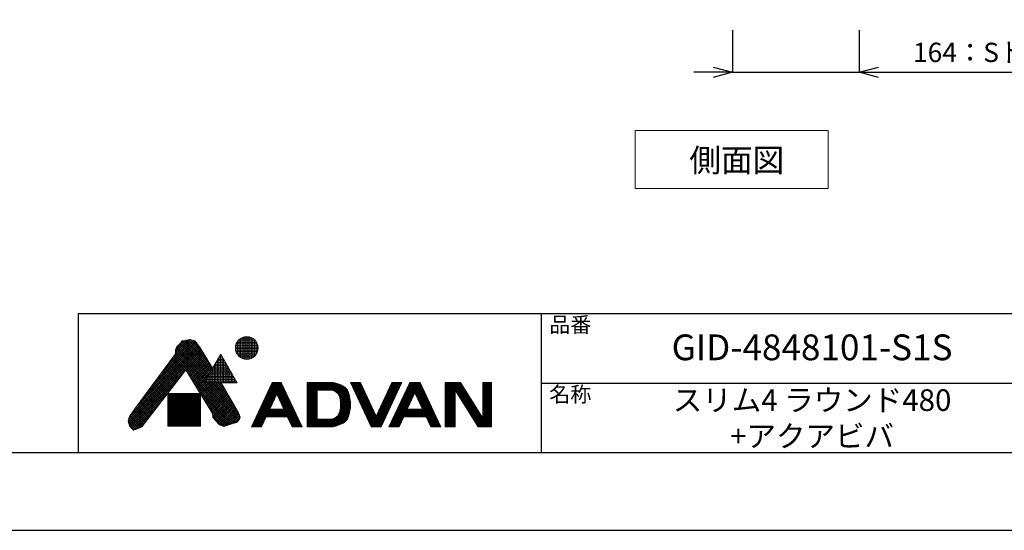
# Model space of a CAD drawing. Units: millimetres. Extents: x 117 to 4317, y 34 to 3004.
# Drawn here: x 2217 to 3491, y 34 to 694 of the extents above; entities that cross this region are included whole.
import ezdxf
from ezdxf.enums import TextEntityAlignment as Align

# ---------------------------------------------------------------- set-up
doc = ezdxf.new("R2010")
doc.units = ezdxf.units.MM
for name, color, linetype, lineweight in [('図面枠', 6, 'Continuous', 25), ('寸法', 3, 'Continuous', 5), ('文字', 4, 'Continuous', 15)]:
    doc.layers.add(name, color=color, linetype=linetype, lineweight=lineweight)
doc.styles.add('japanese', font='romans.shx', dxfattribs={"bigfont": 'bigfont.shx'})
doc.dimstyles.new('KIHON', dxfattribs={"dimscale": 10, "dimtxt": 2.5, "dimasz": 2.5, "dimexe": 0, "dimexo": 2, "dimgap": 1, "dimtad": 1, "dimdec": 0, "dimdsep": 46, "dimtxsty": 'japanese', "dimblk": 'OPEN30', "dimcen": 2.5, "dimadec": 0, "dimazin": 0, "dimtfac": 1, "dimtdec": 0, "dimtmove": 0, "dimatfit": 0, "dimfxl": 1, "dimarcsym": 0})

# ---------------------------------------------------------------- blocks, each defined once
blk = doc.blocks.new('_Open30')
at = {"color": 0, "linetype": 'ByBlock', "lineweight": -2}
for p, q in [((-1, 0.268), (0, 0)), ((0, 0), (-1, -0.268)), ((0, 0), (-1, 0))]:
    blk.add_line(p, q, dxfattribs=at)
blk = doc.blocks.new('*D3')
at = {"layer": 'Defpoints', "color": 0}
for p in [(3139.5, 700.6), (3303.5, 700.6), (3303.5, 626.3)]:
    blk.add_point(p, dxfattribs=at)
at = {"layer": '寸法', "color": 0, "lineweight": -2}
for p, q in [((3139.5, 680.6), (3139.5, 626.3)), ((3303.5, 680.6), (3303.5, 626.3)), ((3114.5, 626.3), (3089.5, 626.3)), ((3139.5, 626.3), (3303.5, 626.3)), ((3328.5, 626.3), (4032.6, 626.3))]:
    blk.add_line(p, q, dxfattribs=at)
at = {"layer": '寸法', "color": 0, "lineweight": -2, "xscale": 25, "yscale": 25, "zscale": 25}
blk.add_blockref('_Open30', (3139.5, 626.3), dxfattribs=at)
at = {"layer": '寸法', "color": 0, "lineweight": -2, "xscale": 25, "yscale": 25, "zscale": 25, "rotation": 180}
blk.add_blockref('_Open30', (3303.5, 626.3), dxfattribs=at)
at = {"layer": '寸法', "color": 0, "insert": (3693.1, 648.8), "char_height": 25, "attachment_point": 5, "style": 'japanese'}
blk.add_mtext('164：Sトラップ（RP-26.791.5）排水位置', dxfattribs=at)
blk = doc.blocks.new('*D26')
at = {"layer": 'Defpoints', "color": 0}
for p in [(3449.5, 1372.1), (3349.5, 800.6), (3761, 800.6)]:
    blk.add_point(p, dxfattribs=at)
at = {"layer": '寸法', "color": 0, "lineweight": -2}
for p, q in [((3469.5, 1372.1), (3761, 1372.1)), ((3761, 1347.1), (3761, 825.6)), ((3369.5, 800.6), (3761, 800.6))]:
    blk.add_line(p, q, dxfattribs=at)
at = {"layer": '寸法', "color": 0, "lineweight": -2, "xscale": 25, "yscale": 25, "zscale": 25}
for p, rotation in [((3761, 1372.1), 90), ((3761, 800.6), 270)]:
    blk.add_blockref('_Open30', p, dxfattribs=dict(at, rotation=rotation))
at = {"layer": '寸法', "color": 0, "insert": (3717.7, 1085.9), "char_height": 25, "width": 477.343, "attachment_point": 5, "rotation": 90, "style": 'japanese'}
blk.add_mtext('572:Tトラップラウンドボトム（RP-19.235.5）排水位置', dxfattribs=at)

msp = doc.modelspace()

# ---------------------------------------------------------------- linework, layer by layer
at = {"layer": 'Defpoints'}
msp.add_lwpolyline([(116.62, 33.99), (4316.62, 33.99), (4316.62, 3003.99), (116.62, 3003.99)], close=True, dxfattribs=at)
at = {"layer": '図面枠'}
for p, q in [((4216.62, 313.99), (2292.16, 313.99)), ((2292.16, 313.99), (2292.16, 133.99)), ((2892.16, 133.99), (2892.16, 313.99)), ((3566.62, 223.99), (2892.16, 223.99)), ((4216.62, 133.99), (216.62, 133.99))]:
    msp.add_line(p, q, dxfattribs=at)
at = {"layer": '文字'}
for p, q in [((3013.42, 550.96), (3263.42, 550.96)), ((3013.42, 550.96), (3013.42, 475.96)), ((3263.42, 475.96), (3263.42, 550.96)), ((3013.42, 475.96), (3263.42, 475.96)), ((2415.49, 258.44), (2437.6, 280.55)), ((2430.22, 279.52), (2436.25, 280.68)), ((2436.25, 280.68), (2438.58, 280.45)), ((2437.23, 280.59), (2454.01, 263.8)), ((2438.58, 280.45), (2443.45, 278.83)), ((2500.61, 258.98), (2500.61, 280.66)), ((2501, 281), (2520.26, 281)), ((2502.61, 257.43), (2502.61, 282.21)), ((2503.99, 283), (2517.26, 283)), ((2504.61, 256.34), (2504.61, 283.29)), ((2506.61, 255.62), (2506.61, 284.02)), ((2508.61, 255.2), (2508.61, 284.44)), ((2510.61, 255.06), (2510.61, 284.58)), ((2512.61, 255.19), (2512.61, 284.44)), ((2514.61, 255.61), (2514.61, 284.03)), ((2516.61, 256.33), (2516.61, 283.31)), ((2518.61, 257.4), (2518.61, 282.23)), ((2520.61, 258.95), (2520.61, 280.69)), ((2357.27, 174.76), (2451.12, 268.61)), ((2357.95, 178.27), (2450, 270.32)), ((2360.72, 183.87), (2448.78, 271.93)), ((2367.55, 193.53), (2447.56, 273.54)), ((2375.54, 204.35), (2446.34, 275.15)), ((2383.53, 215.16), (2445.12, 276.75)), ((2391.52, 225.98), (2443.86, 278.32)), ((2399.51, 236.8), (2442.02, 279.3)), ((2407.5, 247.62), (2439.89, 280.01)), ((2418.37, 264.15), (2434.59, 280.36)), ((2418.37, 266.97), (2431.09, 279.69)), ((2418.37, 267.44), (2419.76, 270.7)), ((2418.64, 268.06), (2457.78, 228.92)), ((2419.48, 270.04), (2458.82, 230.71)), ((2419.76, 270.7), (2423.48, 274.88)), ((2420.66, 271.7), (2459.85, 232.5)), ((2421.99, 273.2), (2460.89, 234.3)), ((2423.32, 274.69), (2461.92, 236.09)), ((2423.48, 274.88), (2424.64, 276.04)), ((2424.64, 276.04), (2426.73, 279.06)), ((2424.71, 276.13), (2462.96, 237.88)), ((2424.72, 276.15), (2427.76, 279.2)), ((2425.87, 277.8), (2463.99, 239.68)), ((2426.73, 279.06), (2430.22, 279.52)), ((2427.36, 279.14), (2465.03, 241.47)), ((2429.85, 279.47), (2466.06, 243.26)), ((2432.24, 279.91), (2462.56, 249.59)), ((2434.62, 280.37), (2458.29, 256.7)), ((2441, 279.64), (2449, 271.64)), ((2443.45, 278.83), (2445.31, 276.5)), ((2445.31, 276.5), (2450.42, 269.77)), ((2450.42, 269.77), (2466.21, 243.52)), ((2495.89, 269), (2525.37, 269)), ((2495.92, 271), (2525.34, 271)), ((2496.22, 273), (2525.04, 273)), ((2496.61, 265.2), (2496.61, 274.44)), ((2496.81, 275), (2524.45, 275)), ((2497.74, 277), (2523.52, 277)), ((2498.61, 261.25), (2498.61, 278.39)), ((2499.08, 279), (2522.18, 279)), ((2522.61, 261.2), (2522.61, 278.44)), ((2524.61, 265.09), (2524.61, 274.54)), ((2357.92, 172.58), (2452.18, 266.84)), ((2358.56, 170.39), (2453.24, 265.08)), ((2365.88, 191.27), (2418.37, 262.34)), ((2413.71, 256.02), (2430.07, 239.66)), ((2414.91, 257.65), (2431.3, 241.26)), ((2416.11, 259.27), (2499.76, 175.62)), ((2417.31, 260.9), (2500.95, 177.27)), ((2418.37, 262.34), (2418.37, 267.44)), ((2418.37, 265.5), (2456.75, 227.12)), ((2418.37, 262.67), (2455.71, 225.33)), ((2432.01, 241.01), (2454.31, 263.31)), ((2433.08, 239.26), (2455.37, 261.55)), ((2434.15, 237.5), (2456.43, 259.78)), ((2435.23, 235.75), (2457.49, 258.01)), ((2436.3, 233.99), (2458.56, 256.25)), ((2455.3, 224.62), (2476.8, 261.86)), ((2472.84, 255), (2480.76, 255)), ((2474, 257), (2479.61, 257)), ((2474.61, 224.62), (2474.61, 258.07)), ((2475.15, 259), (2478.45, 259)), ((2476.31, 261), (2477.3, 261)), ((2476.61, 224.62), (2476.61, 261.53)), ((2476.8, 261.86), (2498.3, 224.62)), ((2478.61, 224.62), (2478.61, 258.73)), ((2480.61, 224.62), (2480.61, 255.26)), ((2496.14, 267), (2525.12, 267)), ((2496.68, 265), (2524.58, 265)), ((2497.54, 263), (2523.72, 263)), ((2498.79, 261), (2522.47, 261)), ((2500.59, 259), (2520.67, 259)), ((2503.31, 257), (2517.95, 257)), ((2404.1, 243.01), (2420.24, 226.86)), ((2405.3, 244.63), (2421.47, 228.46)), ((2406.5, 246.26), (2422.7, 230.06)), ((2407.7, 247.89), (2423.93, 231.66)), ((2408.9, 249.51), (2425.15, 233.26)), ((2410.1, 251.14), (2426.38, 234.86)), ((2411.3, 252.77), (2427.61, 236.46)), ((2412.51, 254.39), (2428.84, 238.06)), ((2437.37, 232.24), (2459.62, 254.48)), ((2438.45, 230.48), (2460.68, 252.72)), ((2439.52, 228.73), (2461.75, 250.95)), ((2440.59, 226.97), (2462.81, 249.18)), ((2441.67, 225.22), (2463.87, 247.42)), ((2442.74, 223.46), (2464.93, 245.65)), ((2443.81, 221.7), (2466, 243.89)), ((2465.91, 243), (2487.69, 243)), ((2466.61, 224.62), (2466.61, 244.21)), ((2467.07, 245), (2486.54, 245)), ((2468.22, 247), (2485.38, 247)), ((2468.61, 224.62), (2468.61, 247.67)), ((2469.38, 249), (2484.23, 249)), ((2470.53, 251), (2483.07, 251)), ((2470.61, 224.62), (2470.61, 251.14)), ((2471.69, 253), (2481.92, 253)), ((2472.61, 224.62), (2472.61, 254.6)), ((2482.61, 224.62), (2482.61, 251.8)), ((2484.61, 224.62), (2484.61, 248.33)), ((2486.61, 224.62), (2486.61, 244.87)), ((2359.45, 168.45), (2428.13, 237.13)), ((2431.61, 241.66), (2374.71, 167.58)), ((2394.48, 229.99), (2410.41, 214.06)), ((2395.68, 231.62), (2411.64, 215.66)), ((2396.89, 233.24), (2412.87, 217.26)), ((2398.09, 234.87), (2414.1, 218.86)), ((2399.29, 236.5), (2415.33, 220.46)), ((2400.49, 238.13), (2416.55, 222.06)), ((2401.69, 239.75), (2417.78, 223.66)), ((2402.89, 241.38), (2419.01, 225.26)), ((2466.32, 184.89), (2431.61, 241.66)), ((2432.74, 239.82), (2498.58, 173.98)), ((2437.19, 232.54), (2496.6, 173.13)), ((2444.89, 219.95), (2463.15, 238.21)), ((2445.96, 218.19), (2459.28, 231.52)), ((2458.61, 224.62), (2458.61, 230.35)), ((2458.99, 231), (2494.62, 231)), ((2460.14, 233), (2493.46, 233)), ((2460.61, 224.62), (2460.61, 233.82)), ((2461.3, 235), (2492.31, 235)), ((2462.45, 237), (2491.15, 237)), ((2462.61, 224.62), (2462.61, 237.28)), ((2463.6, 239), (2490, 239)), ((2464.61, 224.62), (2464.61, 240.75)), ((2464.76, 241), (2488.85, 241)), ((2488.61, 224.62), (2488.61, 241.41)), ((2490.61, 224.62), (2490.61, 237.94)), ((2492.61, 224.62), (2492.61, 234.48)), ((2494.61, 224.62), (2494.61, 231.01)), ((2360.63, 166.8), (2418.77, 224.94)), ((2384.87, 216.98), (2400.58, 201.27)), ((2386.07, 218.6), (2401.81, 202.86)), ((2387.27, 220.23), (2403.04, 204.46)), ((2388.48, 221.86), (2404.27, 206.06)), ((2389.68, 223.48), (2405.5, 207.66)), ((2390.88, 225.11), (2406.72, 209.26)), ((2392.08, 226.74), (2407.95, 210.86)), ((2393.28, 228.36), (2409.18, 212.46)), ((2441.64, 225.26), (2494.42, 172.48)), ((2446.09, 217.99), (2492.25, 171.83)), ((2447.03, 216.44), (2455.42, 224.83)), ((2448.11, 214.68), (2458.04, 224.62)), ((2449.18, 212.93), (2460.87, 224.62)), ((2450.25, 211.17), (2463.7, 224.62)), ((2451.32, 209.42), (2466.53, 224.62)), ((2452.4, 207.66), (2469.36, 224.62)), ((2453.47, 205.91), (2472.19, 224.62)), ((2454.54, 204.15), (2475.01, 224.62)), ((2455.3, 224.62), (2498.3, 224.62)), ((2455.52, 225), (2498.08, 225)), ((2455.62, 202.4), (2477.56, 224.34)), ((2456.42, 224.62), (2501.72, 179.32)), ((2456.61, 224.62), (2456.61, 226.89)), ((2456.68, 227), (2496.93, 227)), ((2456.69, 200.64), (2478.6, 222.55)), ((2457.76, 198.89), (2479.64, 220.76)), ((2457.83, 229), (2495.77, 229)), ((2458.84, 197.13), (2480.68, 218.97)), ((2459.25, 224.62), (2501.05, 182.82)), ((2459.91, 195.38), (2481.71, 217.18)), ((2462.08, 224.62), (2498.51, 188.19)), ((2464.91, 224.62), (2494.61, 194.92)), ((2467.73, 224.62), (2490.72, 201.64)), ((2470.56, 224.62), (2486.82, 208.36)), ((2473.39, 224.62), (2482.93, 215.09)), ((2476.22, 224.62), (2479.03, 221.81)), ((2477.4, 224.62), (2499.88, 185.82)), ((2496.61, 224.62), (2496.61, 227.55)), ((2543.41, 225.31), (2516.57, 167.76)), ((2539.68, 217.31), (2559.04, 217.31)), ((2540.15, 218.31), (2558.57, 218.31)), ((2540.61, 219.31), (2558.11, 219.31)), ((2541.08, 220.31), (2557.64, 220.31)), ((2541.54, 221.31), (2557.17, 221.31)), ((2542.01, 222.31), (2556.71, 222.31)), ((2542.48, 223.31), (2556.24, 223.31)), ((2542.94, 224.31), (2555.78, 224.31)), ((2543.41, 225.31), (2555.31, 225.31)), ((2555.31, 225.31), (2582.15, 167.76)), ((2588.84, 225.31), (2588.84, 167.76)), ((2588.84, 225.31), (2621.84, 225.31)), ((2588.84, 224.31), (2625.58, 224.31)), ((2588.84, 223.31), (2628.84, 223.31)), ((2588.84, 222.31), (2631.47, 222.31)), ((2588.84, 221.31), (2633.67, 221.31)), ((2588.84, 220.31), (2635.48, 220.31)), ((2588.84, 219.31), (2637, 219.31)), ((2588.84, 218.31), (2638.26, 218.31)), ((2588.84, 217.31), (2639.25, 217.31)), ((2622.49, 225.14), (2621.84, 225.31)), ((2623.62, 224.85), (2622.49, 225.14)), ((2624.75, 224.54), (2623.62, 224.85)), ((2625.89, 224.23), (2624.75, 224.54)), ((2627.03, 223.89), (2625.89, 224.23)), ((2628.17, 223.53), (2627.03, 223.89)), ((2628.84, 223.31), (2628.17, 223.53)), ((2630.16, 222.84), (2628.84, 223.31)), ((2632.43, 221.92), (2630.16, 222.84)), ((2634.62, 220.84), (2632.43, 221.92)), ((2636.67, 219.58), (2634.62, 220.84)), ((2638.52, 218.11), (2636.67, 219.58)), ((2640.08, 216.41), (2638.52, 218.11)), ((2644.84, 225.31), (2671.67, 167.76)), ((2644.84, 225.31), (2657.84, 225.31)), ((2645.3, 224.31), (2658.3, 224.31)), ((2645.77, 223.31), (2658.77, 223.31)), ((2646.24, 222.31), (2659.24, 222.31)), ((2646.7, 221.31), (2659.7, 221.31)), ((2647.17, 220.31), (2660.17, 220.31)), ((2647.64, 219.31), (2660.64, 219.31)), ((2648.1, 218.31), (2661.1, 218.31)), ((2648.57, 217.31), (2661.57, 217.31)), ((2657.84, 225.31), (2678.17, 181.7)), ((2698.51, 225.31), (2678.17, 181.7)), ((2684.67, 167.76), (2711.51, 225.31)), ((2721.51, 225.31), (2694.67, 167.76)), ((2694.78, 217.31), (2707.78, 217.31)), ((2695.25, 218.31), (2708.25, 218.31)), ((2695.71, 219.31), (2708.71, 219.31)), ((2696.18, 220.31), (2709.18, 220.31)), ((2696.65, 221.31), (2709.65, 221.31)), ((2697.11, 222.31), (2710.11, 222.31)), ((2697.58, 223.31), (2710.58, 223.31)), ((2698.04, 224.31), (2711.04, 224.31)), ((2698.51, 225.31), (2711.51, 225.31)), ((2717.78, 217.31), (2738.6, 217.31)), ((2718.25, 218.31), (2738.13, 218.31)), ((2718.71, 219.31), (2737.66, 219.31)), ((2719.18, 220.31), (2737.2, 220.31)), ((2719.65, 221.31), (2736.73, 221.31)), ((2720.11, 222.31), (2736.26, 222.31)), ((2720.58, 223.31), (2735.8, 223.31)), ((2721.04, 224.31), (2735.33, 224.31)), ((2734.87, 225.31), (2721.51, 225.31)), ((2734.87, 225.31), (2761.7, 167.76)), ((2767.47, 225.31), (2767.47, 167.76)), ((2767.47, 225.31), (2787.19, 225.31)), ((2767.47, 224.31), (2787.81, 224.31)), ((2767.47, 223.31), (2788.44, 223.31)), ((2767.47, 222.31), (2789.06, 222.31)), ((2767.47, 221.31), (2789.69, 221.31)), ((2767.47, 220.31), (2790.31, 220.31)), ((2767.47, 219.31), (2790.94, 219.31)), ((2767.47, 218.31), (2791.56, 218.31)), ((2767.47, 217.31), (2792.19, 217.31)), ((2787.19, 225.31), (2816.26, 178.8)), ((2816.26, 178.8), (2816.26, 225.31)), ((2816.26, 225.31), (2827.26, 225.31)), ((2816.26, 224.31), (2827.26, 224.31)), ((2816.26, 223.31), (2827.26, 223.31)), ((2816.26, 222.31), (2827.26, 222.31)), ((2816.26, 221.31), (2827.26, 221.31)), ((2816.26, 220.31), (2827.26, 220.31)), ((2816.26, 219.31), (2827.26, 219.31)), ((2816.26, 218.31), (2827.26, 218.31)), ((2816.26, 217.31), (2827.26, 217.31)), ((2827.26, 167.76), (2827.26, 225.31)), ((2361.95, 165.3), (2409.4, 212.75)), ((2375.26, 203.96), (2390.75, 188.47)), ((2376.46, 205.59), (2391.98, 190.07)), ((2377.66, 207.21), (2393.21, 191.67)), ((2378.86, 208.84), (2394.44, 193.27)), ((2380.06, 210.47), (2395.67, 194.87)), ((2381.27, 212.1), (2396.9, 196.47)), ((2382.47, 213.72), (2398.12, 198.07)), ((2383.67, 215.35), (2399.35, 199.67)), ((2408.5, 210.89), (2408.5, 168.8)), ((2450.54, 210.89), (2408.5, 210.89)), ((2408.5, 210), (2450.54, 210)), ((2408.5, 209), (2450.54, 209)), ((2408.5, 208), (2450.54, 208)), ((2408.5, 207), (2450.54, 207)), ((2408.5, 206), (2450.54, 206)), ((2408.5, 205), (2450.54, 205)), ((2408.5, 204), (2450.54, 204)), ((2408.61, 168.8), (2408.61, 210.89)), ((2409.61, 168.8), (2409.61, 210.89)), ((2410.61, 168.8), (2410.61, 210.89)), ((2411.61, 168.8), (2411.61, 210.89)), ((2412.61, 168.8), (2412.61, 210.89)), ((2413.61, 168.8), (2413.61, 210.89)), ((2414.61, 168.8), (2414.61, 210.89)), ((2415.61, 168.8), (2415.61, 210.89)), ((2416.61, 168.8), (2416.61, 210.89)), ((2417.61, 168.8), (2417.61, 210.89)), ((2418.61, 168.8), (2418.61, 210.89)), ((2419.61, 168.8), (2419.61, 210.89)), ((2420.61, 168.8), (2420.61, 210.89)), ((2421.61, 168.8), (2421.61, 210.89)), ((2422.61, 168.8), (2422.61, 210.89)), ((2423.61, 168.8), (2423.61, 210.89)), ((2424.61, 168.8), (2424.61, 210.89)), ((2425.61, 168.8), (2425.61, 210.89)), ((2426.61, 168.8), (2426.61, 210.89)), ((2427.61, 168.8), (2427.61, 210.89)), ((2428.61, 168.8), (2428.61, 210.89)), ((2429.61, 168.8), (2429.61, 210.89)), ((2430.61, 168.8), (2430.61, 210.89)), ((2431.61, 168.8), (2431.61, 210.89)), ((2432.61, 168.8), (2432.61, 210.89)), ((2433.61, 168.8), (2433.61, 210.89)), ((2434.61, 168.8), (2434.61, 210.89)), ((2435.61, 168.8), (2435.61, 210.89)), ((2436.61, 168.8), (2436.61, 210.89)), ((2437.61, 168.8), (2437.61, 210.89)), ((2438.61, 168.8), (2438.61, 210.89)), ((2439.61, 168.8), (2439.61, 210.89)), ((2440.61, 168.8), (2440.61, 210.89)), ((2441.61, 168.8), (2441.61, 210.89)), ((2442.61, 168.8), (2442.61, 210.89)), ((2443.61, 168.8), (2443.61, 210.89)), ((2444.61, 168.8), (2444.61, 210.89)), ((2445.61, 168.8), (2445.61, 210.89)), ((2446.61, 168.8), (2446.61, 210.89)), ((2447.61, 168.8), (2447.61, 210.89)), ((2448.61, 168.8), (2448.61, 210.89)), ((2449.61, 168.8), (2449.61, 210.89)), ((2450.54, 168.8), (2450.54, 210.89)), ((2450.54, 210.71), (2490.07, 171.17)), ((2460.98, 193.62), (2482.75, 215.39)), ((2462.06, 191.86), (2483.79, 213.6)), ((2463.13, 190.11), (2484.83, 211.81)), ((2464.2, 188.35), (2485.86, 210.02)), ((2465.28, 186.6), (2486.9, 208.23)), ((2466.32, 184.82), (2487.94, 206.43)), ((2466.48, 182.15), (2488.98, 204.64)), ((2533.62, 204.31), (2546.62, 204.31)), ((2534.08, 205.31), (2547.08, 205.31)), ((2534.55, 206.31), (2547.55, 206.31)), ((2535.02, 207.31), (2548.02, 207.31)), ((2535.48, 208.31), (2548.48, 208.31)), ((2535.95, 209.31), (2548.95, 209.31)), ((2536.41, 210.31), (2562.3, 210.31)), ((2536.88, 211.31), (2561.84, 211.31)), ((2537.35, 212.31), (2561.37, 212.31)), ((2537.81, 213.31), (2560.9, 213.31)), ((2538.28, 214.31), (2560.44, 214.31)), ((2538.75, 215.31), (2559.97, 215.31)), ((2539.21, 216.31), (2559.51, 216.31)), ((2549.36, 210.19), (2540.3, 190.76)), ((2549.36, 210.19), (2558.42, 190.76)), ((2549.77, 209.31), (2562.77, 209.31)), ((2550.24, 208.31), (2563.24, 208.31)), ((2550.7, 207.31), (2563.7, 207.31)), ((2551.17, 206.31), (2564.17, 206.31)), ((2551.64, 205.31), (2564.64, 205.31)), ((2552.1, 204.31), (2565.1, 204.31)), ((2588.84, 216.31), (2640.15, 216.31)), ((2588.84, 215.31), (2640.84, 215.31)), ((2588.84, 214.31), (2601.84, 214.31)), ((2588.84, 213.31), (2601.84, 213.31)), ((2588.84, 212.31), (2601.84, 212.31)), ((2588.84, 211.31), (2601.84, 211.31)), ((2588.84, 210.31), (2601.84, 210.31)), ((2588.84, 209.31), (2601.84, 209.31)), ((2588.84, 208.31), (2601.84, 208.31)), ((2588.84, 207.31), (2601.84, 207.31)), ((2588.84, 206.31), (2601.84, 206.31)), ((2588.84, 205.31), (2601.84, 205.31)), ((2588.84, 204.31), (2601.84, 204.31)), ((2601.84, 215.31), (2601.84, 177.76)), ((2621.84, 215.31), (2622.59, 214.9)), ((2622.59, 214.9), (2623.86, 214.18)), ((2623.63, 214.31), (2641.38, 214.31)), ((2623.86, 214.18), (2625.1, 213.44)), ((2625.1, 213.44), (2626.27, 212.65)), ((2625.29, 213.31), (2641.83, 213.31)), ((2626.27, 212.65), (2627.36, 211.81)), ((2626.71, 212.31), (2642.21, 212.31)), ((2627.36, 211.81), (2628.33, 210.89)), ((2627.89, 211.31), (2642.54, 211.31)), ((2628.33, 210.89), (2628.84, 210.31)), ((2628.84, 210.31), (2629.56, 209.3)), ((2628.84, 210.31), (2642.84, 210.31)), ((2629.55, 209.31), (2643.11, 209.31)), ((2629.56, 209.3), (2630.51, 207.36)), ((2630.04, 208.31), (2643.36, 208.31)), ((2630.51, 207.36), (2631.16, 205.21)), ((2630.53, 207.31), (2643.59, 207.31)), ((2630.83, 206.31), (2643.81, 206.31)), ((2631.13, 205.31), (2644, 205.31)), ((2631.16, 205.21), (2631.55, 202.9)), ((2631.31, 204.31), (2644.18, 204.31)), ((2640.84, 215.31), (2640.08, 216.41)), ((2641.09, 214.88), (2640.84, 215.31)), ((2641.48, 214.11), (2641.09, 214.88)), ((2641.83, 213.31), (2641.48, 214.11)), ((2642.15, 212.49), (2641.83, 213.31)), ((2642.43, 211.65), (2642.15, 212.49)), ((2642.69, 210.81), (2642.43, 211.65)), ((2642.84, 210.31), (2642.69, 210.81)), ((2643.19, 209.03), (2642.84, 210.31)), ((2643.71, 206.81), (2643.19, 209.03)), ((2644.14, 204.58), (2643.71, 206.81)), ((2644.47, 202.34), (2644.14, 204.58)), ((2649.03, 216.31), (2662.03, 216.31)), ((2649.5, 215.31), (2662.5, 215.31)), ((2649.97, 214.31), (2662.97, 214.31)), ((2650.43, 213.31), (2663.43, 213.31)), ((2650.9, 212.31), (2663.9, 212.31)), ((2651.37, 211.31), (2664.37, 211.31)), ((2651.83, 210.31), (2664.83, 210.31)), ((2652.3, 209.31), (2665.3, 209.31)), ((2652.77, 208.31), (2665.77, 208.31)), ((2653.23, 207.31), (2666.23, 207.31)), ((2653.7, 206.31), (2666.7, 206.31)), ((2654.16, 205.31), (2667.16, 205.31)), ((2654.63, 204.31), (2667.63, 204.31)), ((2688.72, 204.31), (2701.72, 204.31)), ((2689.19, 205.31), (2702.19, 205.31)), ((2689.65, 206.31), (2702.65, 206.31)), ((2690.12, 207.31), (2703.12, 207.31)), ((2690.58, 208.31), (2703.58, 208.31)), ((2691.05, 209.31), (2704.05, 209.31)), ((2691.52, 210.31), (2704.52, 210.31)), ((2691.98, 211.31), (2704.98, 211.31)), ((2692.45, 212.31), (2705.45, 212.31)), ((2692.92, 213.31), (2705.92, 213.31)), ((2693.38, 214.31), (2706.38, 214.31)), ((2693.85, 215.31), (2706.85, 215.31)), ((2694.31, 216.31), (2707.31, 216.31)), ((2711.72, 204.31), (2724.72, 204.31)), ((2712.19, 205.31), (2725.19, 205.31)), ((2712.65, 206.31), (2725.65, 206.31)), ((2713.12, 207.31), (2726.12, 207.31)), ((2713.58, 208.31), (2726.58, 208.31)), ((2714.05, 209.31), (2727.05, 209.31)), ((2714.52, 210.31), (2727.52, 210.31)), ((2714.98, 211.31), (2727.98, 211.31)), ((2715.45, 212.31), (2740.93, 212.31)), ((2715.92, 213.31), (2740.46, 213.31)), ((2716.38, 214.31), (2740, 214.31)), ((2716.85, 215.31), (2739.53, 215.31)), ((2717.31, 216.31), (2739.06, 216.31)), ((2718.4, 190.76), (2728.19, 211.75)), ((2737.98, 190.76), (2728.19, 211.75)), ((2728.39, 211.31), (2741.39, 211.31)), ((2728.86, 210.31), (2741.86, 210.31)), ((2729.33, 209.31), (2742.33, 209.31)), ((2729.79, 208.31), (2742.79, 208.31)), ((2730.26, 207.31), (2743.26, 207.31)), ((2730.73, 206.31), (2743.73, 206.31)), ((2731.19, 205.31), (2744.19, 205.31)), ((2731.66, 204.31), (2744.66, 204.31)), ((2767.47, 216.31), (2792.81, 216.31)), ((2767.47, 215.31), (2793.44, 215.31)), ((2767.47, 214.31), (2780.47, 214.31)), ((2767.47, 213.31), (2780.47, 213.31)), ((2767.47, 212.31), (2780.47, 212.31)), ((2767.47, 211.31), (2780.47, 211.31)), ((2767.47, 210.31), (2780.47, 210.31)), ((2767.47, 209.31), (2780.47, 209.31)), ((2767.47, 208.31), (2780.47, 208.31)), ((2767.47, 207.31), (2780.47, 207.31)), ((2767.47, 206.31), (2780.47, 206.31)), ((2767.47, 205.31), (2780.47, 205.31)), ((2767.47, 204.31), (2780.47, 204.31)), ((2780.47, 215.31), (2810.18, 167.76)), ((2780.47, 215.31), (2780.47, 167.76)), ((2781.09, 214.31), (2794.06, 214.31)), ((2781.72, 213.31), (2794.69, 213.31)), ((2782.34, 212.31), (2795.31, 212.31)), ((2782.97, 211.31), (2795.94, 211.31)), ((2783.59, 210.31), (2796.56, 210.31)), ((2784.22, 209.31), (2797.19, 209.31)), ((2784.84, 208.31), (2797.81, 208.31)), ((2785.47, 207.31), (2798.44, 207.31)), ((2786.09, 206.31), (2799.06, 206.31)), ((2786.72, 205.31), (2799.69, 205.31)), ((2787.34, 204.31), (2800.31, 204.31)), ((2816.26, 216.31), (2827.26, 216.31)), ((2816.26, 215.31), (2827.26, 215.31)), ((2816.26, 214.31), (2827.26, 214.31)), ((2816.26, 213.31), (2827.26, 213.31)), ((2816.26, 212.31), (2827.26, 212.31)), ((2816.26, 211.31), (2827.26, 211.31)), ((2816.26, 210.31), (2827.26, 210.31)), ((2816.26, 209.31), (2827.26, 209.31)), ((2816.26, 208.31), (2827.26, 208.31)), ((2816.26, 207.31), (2827.26, 207.31)), ((2816.26, 206.31), (2827.26, 206.31)), ((2816.26, 205.31), (2827.26, 205.31)), ((2816.26, 204.31), (2827.26, 204.31)), ((2358.91, 181.28), (2365.88, 191.27)), ((2363.43, 163.94), (2400.04, 200.56)), ((2366.85, 192.57), (2382.15, 177.27)), ((2368.05, 194.2), (2383.38, 178.87)), ((2369.25, 195.83), (2384.61, 180.47)), ((2370.45, 197.45), (2385.84, 182.07)), ((2371.65, 199.08), (2387.07, 183.67)), ((2372.86, 200.71), (2388.29, 185.27)), ((2374.06, 202.33), (2389.52, 186.87)), ((2408.5, 203), (2450.54, 203)), ((2408.5, 202), (2450.54, 202)), ((2408.5, 201), (2450.54, 201)), ((2408.5, 200), (2450.54, 200)), ((2408.5, 199), (2450.54, 199)), ((2408.5, 198), (2450.54, 198)), ((2408.5, 197), (2450.54, 197)), ((2408.5, 196), (2450.54, 196)), ((2408.5, 195), (2450.54, 195)), ((2408.5, 194), (2450.54, 194)), ((2408.5, 193), (2450.54, 193)), ((2408.5, 192), (2450.54, 192)), ((2454.99, 203.43), (2487.89, 170.52)), ((2459.43, 196.15), (2485.8, 169.79)), ((2466.79, 179.63), (2490.01, 202.85)), ((2468.16, 178.17), (2491.05, 201.06)), ((2469.53, 176.71), (2492.09, 199.27)), ((2470.89, 175.25), (2493.13, 197.48)), ((2472.26, 173.78), (2494.16, 195.69)), ((2473.63, 172.32), (2495.2, 193.9)), ((2474.99, 170.86), (2496.24, 192.11)), ((2527.55, 191.31), (2540.55, 191.31)), ((2528.02, 192.31), (2541.02, 192.31)), ((2528.49, 193.31), (2541.49, 193.31)), ((2528.95, 194.31), (2541.95, 194.31)), ((2529.42, 195.31), (2542.42, 195.31)), ((2529.89, 196.31), (2542.89, 196.31)), ((2530.35, 197.31), (2543.35, 197.31)), ((2530.82, 198.31), (2543.82, 198.31)), ((2531.29, 199.31), (2544.29, 199.31)), ((2531.75, 200.31), (2544.75, 200.31)), ((2532.22, 201.31), (2545.22, 201.31)), ((2532.68, 202.31), (2545.68, 202.31)), ((2533.15, 203.31), (2546.15, 203.31)), ((2552.57, 203.31), (2565.57, 203.31)), ((2553.03, 202.31), (2566.03, 202.31)), ((2553.5, 201.31), (2566.5, 201.31)), ((2553.97, 200.31), (2566.97, 200.31)), ((2554.43, 199.31), (2567.43, 199.31)), ((2554.9, 198.31), (2567.9, 198.31)), ((2555.37, 197.31), (2568.37, 197.31)), ((2555.83, 196.31), (2568.83, 196.31)), ((2556.3, 195.31), (2569.3, 195.31)), ((2556.76, 194.31), (2569.76, 194.31)), ((2557.23, 193.31), (2570.23, 193.31)), ((2557.7, 192.31), (2570.7, 192.31)), ((2558.16, 191.31), (2571.16, 191.31)), ((2588.84, 203.31), (2601.84, 203.31)), ((2588.84, 202.31), (2601.84, 202.31)), ((2588.84, 201.31), (2601.84, 201.31)), ((2588.84, 200.31), (2601.84, 200.31)), ((2588.84, 199.31), (2601.84, 199.31)), ((2588.84, 198.31), (2601.84, 198.31)), ((2588.84, 197.31), (2601.84, 197.31)), ((2588.84, 196.31), (2601.84, 196.31)), ((2588.84, 195.31), (2601.84, 195.31)), ((2588.84, 194.31), (2601.84, 194.31)), ((2588.84, 193.31), (2601.84, 193.31)), ((2588.84, 192.31), (2601.84, 192.31)), ((2588.84, 191.31), (2601.84, 191.31)), ((2631.48, 203.31), (2644.33, 203.31)), ((2631.55, 202.9), (2631.76, 200.49)), ((2631.76, 192.59), (2631.55, 190.17)), ((2631.6, 202.31), (2644.48, 202.31)), ((2631.65, 191.31), (2644.53, 191.31)), ((2631.69, 201.31), (2644.58, 201.31)), ((2631.73, 192.31), (2644.63, 192.31)), ((2631.76, 200.49), (2631.83, 198)), ((2631.76, 200.31), (2644.68, 200.31)), ((2631.83, 195.08), (2631.76, 192.59)), ((2631.78, 193.31), (2644.72, 193.31)), ((2631.79, 199.31), (2644.74, 199.31)), ((2631.81, 194.31), (2644.77, 194.31)), ((2631.82, 198.31), (2644.79, 198.31)), ((2631.83, 198), (2631.84, 196.54)), ((2631.83, 197.31), (2644.83, 197.31)), ((2631.84, 196.54), (2631.83, 195.08)), ((2631.83, 195.31), (2644.82, 195.31)), ((2631.84, 196.31), (2644.83, 196.31)), ((2644.7, 200.09), (2644.47, 202.34)), ((2644.47, 190.74), (2644.7, 192.98)), ((2644.82, 197.84), (2644.7, 200.09)), ((2644.7, 192.98), (2644.82, 195.23)), ((2644.84, 196.54), (2644.82, 197.84)), ((2644.82, 195.23), (2644.84, 196.54)), ((2655.1, 203.31), (2668.1, 203.31)), ((2655.56, 202.31), (2668.56, 202.31)), ((2656.03, 201.31), (2669.03, 201.31)), ((2656.5, 200.31), (2669.5, 200.31)), ((2656.96, 199.31), (2669.96, 199.31)), ((2657.43, 198.31), (2670.43, 198.31)), ((2657.89, 197.31), (2670.89, 197.31)), ((2658.36, 196.31), (2671.36, 196.31)), ((2658.83, 195.31), (2671.83, 195.31)), ((2659.29, 194.31), (2672.29, 194.31)), ((2659.76, 193.31), (2672.76, 193.31)), ((2660.23, 192.31), (2673.23, 192.31)), ((2660.69, 191.31), (2673.69, 191.31)), ((2682.66, 191.31), (2695.66, 191.31)), ((2683.12, 192.31), (2696.12, 192.31)), ((2683.59, 193.31), (2696.59, 193.31)), ((2684.06, 194.31), (2697.06, 194.31)), ((2684.52, 195.31), (2697.52, 195.31)), ((2684.99, 196.31), (2697.99, 196.31)), ((2685.45, 197.31), (2698.45, 197.31)), ((2685.92, 198.31), (2698.92, 198.31)), ((2686.39, 199.31), (2699.39, 199.31)), ((2686.85, 200.31), (2699.85, 200.31)), ((2687.32, 201.31), (2700.32, 201.31)), ((2687.79, 202.31), (2700.79, 202.31)), ((2688.25, 203.31), (2701.25, 203.31)), ((2705.66, 191.31), (2718.66, 191.31)), ((2706.12, 192.31), (2719.12, 192.31)), ((2706.59, 193.31), (2719.59, 193.31)), ((2707.06, 194.31), (2720.06, 194.31)), ((2707.52, 195.31), (2720.52, 195.31)), ((2707.99, 196.31), (2720.99, 196.31)), ((2708.45, 197.31), (2721.45, 197.31)), ((2708.92, 198.31), (2721.92, 198.31)), ((2709.39, 199.31), (2722.39, 199.31)), ((2709.85, 200.31), (2722.85, 200.31)), ((2710.32, 201.31), (2723.32, 201.31)), ((2710.79, 202.31), (2723.79, 202.31)), ((2711.25, 203.31), (2724.25, 203.31)), ((2732.12, 203.31), (2745.12, 203.31)), ((2732.59, 202.31), (2745.59, 202.31)), ((2733.06, 201.31), (2746.06, 201.31)), ((2733.52, 200.31), (2746.52, 200.31)), ((2733.99, 199.31), (2746.99, 199.31)), ((2734.46, 198.31), (2747.46, 198.31)), ((2734.92, 197.31), (2747.92, 197.31)), ((2735.39, 196.31), (2748.39, 196.31)), ((2735.85, 195.31), (2748.85, 195.31)), ((2736.32, 194.31), (2749.32, 194.31)), ((2736.79, 193.31), (2749.79, 193.31)), ((2737.25, 192.31), (2750.25, 192.31)), ((2737.72, 191.31), (2750.72, 191.31)), ((2767.47, 203.31), (2780.47, 203.31)), ((2767.47, 202.31), (2780.47, 202.31)), ((2767.47, 201.31), (2780.47, 201.31)), ((2767.47, 200.31), (2780.47, 200.31)), ((2767.47, 199.31), (2780.47, 199.31)), ((2767.47, 198.31), (2780.47, 198.31)), ((2767.47, 197.31), (2780.47, 197.31)), ((2767.47, 196.31), (2780.47, 196.31)), ((2767.47, 195.31), (2780.47, 195.31)), ((2767.47, 194.31), (2780.47, 194.31)), ((2767.47, 193.31), (2780.47, 193.31)), ((2767.47, 192.31), (2780.47, 192.31)), ((2767.47, 191.31), (2780.47, 191.31)), ((2787.97, 203.31), (2800.94, 203.31)), ((2788.59, 202.31), (2801.56, 202.31)), ((2789.22, 201.31), (2802.19, 201.31)), ((2789.84, 200.31), (2802.81, 200.31)), ((2790.47, 199.31), (2803.44, 199.31)), ((2791.09, 198.31), (2804.06, 198.31)), ((2791.72, 197.31), (2804.69, 197.31)), ((2792.34, 196.31), (2805.31, 196.31)), ((2792.97, 195.31), (2805.94, 195.31)), ((2793.59, 194.31), (2806.56, 194.31)), ((2794.21, 193.31), (2807.19, 193.31)), ((2794.84, 192.31), (2807.81, 192.31)), ((2795.46, 191.31), (2808.44, 191.31)), ((2816.26, 203.31), (2827.26, 203.31)), ((2816.26, 202.31), (2827.26, 202.31)), ((2816.26, 201.31), (2827.26, 201.31)), ((2816.26, 200.31), (2827.26, 200.31)), ((2816.26, 199.31), (2827.26, 199.31)), ((2816.26, 198.31), (2827.26, 198.31)), ((2816.26, 197.31), (2827.26, 197.31)), ((2816.26, 196.31), (2827.26, 196.31)), ((2816.26, 195.31), (2827.26, 195.31)), ((2816.26, 194.31), (2827.26, 194.31)), ((2816.26, 193.31), (2827.26, 193.31)), ((2816.26, 192.31), (2827.26, 192.31)), ((2816.26, 191.31), (2827.26, 191.31)), ((2357.06, 175.47), (2358.91, 181.28)), ((2358.09, 178.7), (2370.83, 165.96)), ((2358.78, 180.85), (2372.83, 166.79)), ((2359.84, 182.61), (2374.78, 167.67)), ((2361, 184.27), (2376.01, 169.27)), ((2362.17, 185.94), (2377.24, 170.87)), ((2363.33, 187.61), (2378.47, 172.47)), ((2364.49, 189.27), (2379.69, 174.07)), ((2365.65, 190.94), (2380.92, 175.67)), ((2366.67, 164.36), (2390.67, 188.36)), ((2408.5, 191), (2450.54, 191)), ((2408.5, 190), (2450.54, 190)), ((2408.5, 189), (2450.54, 189)), ((2408.5, 188), (2450.54, 188)), ((2408.5, 187), (2450.54, 187)), ((2408.5, 186), (2450.54, 186)), ((2408.5, 185), (2450.54, 185)), ((2408.5, 184), (2450.54, 184)), ((2408.5, 183), (2450.54, 183)), ((2408.5, 182), (2450.54, 182)), ((2408.5, 181), (2450.54, 181)), ((2408.5, 180), (2450.54, 180)), ((2408.5, 179), (2450.54, 179)), ((2463.88, 188.87), (2483.71, 169.05)), ((2466.63, 179.81), (2466.32, 184.89)), ((2466.4, 183.53), (2481.63, 168.3)), ((2466.58, 180.52), (2477.55, 169.55)), ((2475.4, 170.42), (2466.63, 179.81)), ((2476.81, 169.85), (2497.28, 190.32)), ((2478.82, 169.03), (2498.31, 188.52)), ((2480.84, 168.22), (2499.35, 186.73)), ((2484.92, 169.48), (2500.27, 184.82)), ((2489.18, 170.91), (2501.06, 182.79)), ((2493.22, 172.12), (2501.85, 180.75)), ((2499.88, 185.82), (2502.04, 180.28)), ((2502.04, 180.28), (2501.11, 177.5)), ((2521.96, 179.31), (2534.96, 179.31)), ((2522.43, 180.31), (2535.43, 180.31)), ((2522.89, 181.31), (2575.83, 181.31)), ((2523.36, 182.31), (2575.36, 182.31)), ((2523.82, 183.31), (2574.89, 183.31)), ((2524.29, 184.31), (2574.43, 184.31)), ((2524.76, 185.31), (2573.96, 185.31)), ((2525.22, 186.31), (2573.49, 186.31)), ((2525.69, 187.31), (2573.03, 187.31)), ((2526.16, 188.31), (2572.56, 188.31)), ((2526.62, 189.31), (2572.1, 189.31)), ((2527.09, 190.31), (2571.63, 190.31)), ((2535.63, 180.76), (2529.57, 167.76)), ((2535.63, 180.76), (2563.08, 180.76)), ((2540.3, 190.76), (2558.42, 190.76)), ((2563.08, 180.76), (2569.15, 167.76)), ((2563.29, 180.31), (2576.29, 180.31)), ((2563.76, 179.31), (2576.76, 179.31)), ((2588.84, 190.31), (2601.84, 190.31)), ((2588.84, 189.31), (2601.84, 189.31)), ((2588.84, 188.31), (2601.84, 188.31)), ((2588.84, 187.31), (2601.84, 187.31)), ((2588.84, 186.31), (2601.84, 186.31)), ((2588.84, 185.31), (2601.84, 185.31)), ((2588.84, 184.31), (2601.84, 184.31)), ((2588.84, 183.31), (2601.84, 183.31)), ((2588.84, 182.31), (2601.84, 182.31)), ((2588.84, 181.31), (2601.84, 181.31)), ((2588.84, 180.31), (2601.84, 180.31)), ((2588.84, 179.31), (2601.84, 179.31)), ((2623.86, 178.89), (2622.59, 178.17)), ((2625.1, 179.63), (2623.86, 178.89)), ((2624.57, 179.31), (2641.64, 179.31)), ((2626.27, 180.42), (2625.1, 179.63)), ((2626.11, 180.31), (2642.05, 180.31)), ((2627.36, 181.26), (2626.27, 180.42)), ((2628.33, 182.19), (2627.36, 181.26)), ((2627.41, 181.31), (2642.4, 181.31)), ((2628.84, 182.76), (2628.33, 182.19)), ((2628.45, 182.31), (2642.71, 182.31)), ((2629.56, 183.78), (2628.84, 182.76)), ((2629.23, 183.31), (2642.99, 183.31)), ((2630.51, 185.72), (2629.56, 183.78)), ((2629.82, 184.31), (2643.25, 184.31)), ((2630.31, 185.31), (2643.49, 185.31)), ((2631.16, 187.86), (2630.51, 185.72)), ((2630.69, 186.31), (2643.72, 186.31)), ((2630.99, 187.31), (2643.91, 187.31)), ((2631.55, 190.17), (2631.16, 187.86)), ((2631.23, 188.31), (2644.11, 188.31)), ((2631.4, 189.31), (2644.26, 189.31)), ((2631.56, 190.31), (2644.41, 190.31)), ((2641.09, 178.19), (2641.48, 178.96)), ((2641.48, 178.96), (2641.83, 179.76)), ((2641.83, 179.76), (2642.15, 180.58)), ((2642.15, 180.58), (2642.43, 181.42)), ((2642.43, 181.42), (2642.69, 182.27)), ((2642.69, 182.27), (2642.84, 182.76)), ((2642.84, 182.76), (2643.19, 184.04)), ((2643.19, 184.04), (2643.71, 186.26)), ((2643.71, 186.26), (2644.14, 188.5)), ((2644.14, 188.5), (2644.47, 190.74)), ((2661.16, 190.31), (2674.16, 190.31)), ((2661.63, 189.31), (2674.63, 189.31)), ((2662.09, 188.31), (2675.09, 188.31)), ((2662.56, 187.31), (2675.56, 187.31)), ((2663.02, 186.31), (2676.02, 186.31)), ((2663.49, 185.31), (2676.49, 185.31)), ((2663.96, 184.31), (2676.96, 184.31)), ((2664.42, 183.31), (2677.42, 183.31)), ((2664.89, 182.31), (2677.89, 182.31)), ((2665.36, 181.31), (2690.99, 181.31)), ((2665.82, 180.31), (2690.53, 180.31)), ((2666.29, 179.31), (2690.06, 179.31)), ((2678.46, 182.31), (2691.46, 182.31)), ((2678.93, 183.31), (2691.93, 183.31)), ((2679.39, 184.31), (2692.39, 184.31)), ((2679.86, 185.31), (2692.86, 185.31)), ((2680.33, 186.31), (2693.33, 186.31)), ((2680.79, 187.31), (2693.79, 187.31)), ((2681.26, 188.31), (2694.26, 188.31)), ((2681.72, 189.31), (2694.72, 189.31)), ((2682.19, 190.31), (2695.19, 190.31)), ((2700.06, 179.31), (2713.06, 179.31)), ((2700.53, 180.31), (2713.53, 180.31)), ((2700.99, 181.31), (2755.38, 181.31)), ((2701.46, 182.31), (2754.92, 182.31)), ((2701.93, 183.31), (2754.45, 183.31)), ((2702.39, 184.31), (2753.98, 184.31)), ((2702.86, 185.31), (2753.52, 185.31)), ((2703.33, 186.31), (2753.05, 186.31)), ((2703.79, 187.31), (2752.59, 187.31)), ((2704.26, 188.31), (2752.12, 188.31)), ((2704.72, 189.31), (2751.65, 189.31)), ((2705.19, 190.31), (2751.19, 190.31)), ((2707.67, 167.76), (2713.74, 180.76)), ((2713.74, 180.76), (2742.64, 180.76)), ((2718.4, 190.76), (2737.98, 190.76)), ((2748.7, 167.76), (2742.64, 180.76)), ((2742.85, 180.31), (2755.85, 180.31)), ((2743.32, 179.31), (2756.32, 179.31)), ((2767.47, 190.31), (2780.47, 190.31)), ((2767.47, 189.31), (2780.47, 189.31)), ((2767.47, 188.31), (2780.47, 188.31)), ((2767.47, 187.31), (2780.47, 187.31)), ((2767.47, 186.31), (2780.47, 186.31)), ((2767.47, 185.31), (2780.47, 185.31)), ((2767.47, 184.31), (2780.47, 184.31)), ((2767.47, 183.31), (2780.47, 183.31)), ((2767.47, 182.31), (2780.47, 182.31)), ((2767.47, 181.31), (2780.47, 181.31)), ((2767.47, 180.31), (2780.47, 180.31)), ((2767.47, 179.31), (2780.47, 179.31)), ((2796.09, 190.31), (2809.06, 190.31)), ((2796.71, 189.31), (2809.69, 189.31)), ((2797.34, 188.31), (2810.31, 188.31)), ((2797.96, 187.31), (2810.94, 187.31)), ((2798.59, 186.31), (2811.56, 186.31)), ((2799.21, 185.31), (2812.18, 185.31)), ((2799.84, 184.31), (2812.81, 184.31)), ((2800.46, 183.31), (2813.43, 183.31)), ((2801.09, 182.31), (2814.06, 182.31)), ((2801.71, 181.31), (2814.68, 181.31)), ((2802.34, 180.31), (2815.31, 180.31)), ((2802.96, 179.31), (2815.93, 179.31)), ((2816.26, 190.31), (2827.26, 190.31)), ((2816.26, 189.31), (2827.26, 189.31)), ((2816.26, 188.31), (2827.26, 188.31)), ((2816.26, 187.31), (2827.26, 187.31)), ((2816.26, 186.31), (2827.26, 186.31)), ((2816.26, 185.31), (2827.26, 185.31)), ((2816.26, 184.31), (2827.26, 184.31)), ((2816.26, 183.31), (2827.26, 183.31)), ((2816.26, 182.31), (2827.26, 182.31)), ((2816.26, 181.31), (2827.26, 181.31)), ((2816.26, 180.31), (2827.26, 180.31)), ((2816.26, 179.31), (2827.26, 179.31)), ((2358.91, 169.2), (2357.06, 175.47)), ((2357.4, 176.56), (2368.82, 165.14)), ((2357.64, 173.49), (2366.75, 164.39)), ((2358.83, 169.47), (2364.67, 163.63)), ((2361.24, 165.95), (2358.91, 169.2)), ((2364.02, 163.4), (2361.24, 165.95)), ((2374.71, 167.58), (2369.13, 165.25)), ((2371.29, 166.15), (2381.31, 176.17)), ((2408.5, 178), (2450.54, 178)), ((2408.5, 177), (2450.54, 177)), ((2408.5, 176), (2450.54, 176)), ((2408.5, 175), (2450.54, 175)), ((2408.5, 174), (2450.54, 174)), ((2408.5, 173), (2450.54, 173)), ((2408.5, 172), (2450.54, 172)), ((2408.5, 171), (2450.54, 171)), ((2408.5, 170), (2450.54, 170)), ((2408.5, 169), (2450.54, 169)), ((2408.5, 168.8), (2450.54, 168.8)), ((2481.1, 168.11), (2475.4, 170.42)), ((2487.56, 170.42), (2481.1, 168.11)), ((2498.34, 173.65), (2487.56, 170.42)), ((2497.26, 173.33), (2500.29, 176.36)), ((2501.11, 177.5), (2498.34, 173.65)), ((2516.57, 167.76), (2529.57, 167.76)), ((2516.83, 168.31), (2529.83, 168.31)), ((2517.3, 169.31), (2530.3, 169.31)), ((2517.76, 170.31), (2530.76, 170.31)), ((2518.23, 171.31), (2531.23, 171.31)), ((2518.7, 172.31), (2531.7, 172.31)), ((2519.16, 173.31), (2532.16, 173.31)), ((2519.63, 174.31), (2532.63, 174.31)), ((2520.09, 175.31), (2533.09, 175.31)), ((2520.56, 176.31), (2533.56, 176.31)), ((2521.03, 177.31), (2534.03, 177.31)), ((2521.49, 178.31), (2534.49, 178.31)), ((2564.23, 178.31), (2577.23, 178.31)), ((2564.69, 177.31), (2577.69, 177.31)), ((2565.16, 176.31), (2578.16, 176.31)), ((2565.62, 175.31), (2578.62, 175.31)), ((2566.09, 174.31), (2579.09, 174.31)), ((2566.56, 173.31), (2579.56, 173.31)), ((2567.02, 172.31), (2580.02, 172.31)), ((2567.49, 171.31), (2580.49, 171.31)), ((2567.96, 170.31), (2580.96, 170.31)), ((2568.42, 169.31), (2581.42, 169.31)), ((2568.89, 168.31), (2581.89, 168.31)), ((2569.15, 167.76), (2582.15, 167.76)), ((2588.84, 178.31), (2601.84, 178.31)), ((2588.84, 177.31), (2640.53, 177.31)), ((2588.84, 176.31), (2639.76, 176.31)), ((2588.84, 175.31), (2638.83, 175.31)), ((2588.84, 174.31), (2637.69, 174.31)), ((2588.84, 173.31), (2636.37, 173.31)), ((2588.84, 172.31), (2634.75, 172.31)), ((2588.84, 171.31), (2632.76, 171.31)), ((2588.84, 170.31), (2630.36, 170.31)), ((2588.84, 169.31), (2627.45, 169.31)), ((2588.84, 168.31), (2623.95, 168.31)), ((2588.84, 167.76), (2621.84, 167.76)), ((2601.84, 177.76), (2621.84, 177.76)), ((2622.59, 178.17), (2621.84, 177.76)), ((2621.84, 167.76), (2622.49, 167.93)), ((2622.49, 167.93), (2623.62, 168.23)), ((2622.84, 178.31), (2641.15, 178.31)), ((2623.62, 168.23), (2624.75, 168.53)), ((2624.75, 168.53), (2625.89, 168.85)), ((2625.89, 168.85), (2627.03, 169.18)), ((2627.03, 169.18), (2628.17, 169.54)), ((2628.17, 169.54), (2628.84, 169.76)), ((2628.84, 169.76), (2630.16, 170.23)), ((2630.16, 170.23), (2632.43, 171.15)), ((2632.43, 171.15), (2634.62, 172.23)), ((2634.62, 172.23), (2636.67, 173.5)), ((2636.67, 173.5), (2638.52, 174.97)), ((2638.52, 174.97), (2640.08, 176.66)), ((2640.08, 176.66), (2640.84, 177.76)), ((2640.84, 177.76), (2641.09, 178.19)), ((2666.75, 178.31), (2689.59, 178.31)), ((2667.22, 177.31), (2689.13, 177.31)), ((2667.69, 176.31), (2688.66, 176.31)), ((2668.15, 175.31), (2688.2, 175.31)), ((2668.62, 174.31), (2687.73, 174.31)), ((2669.09, 173.31), (2687.26, 173.31)), ((2669.55, 172.31), (2686.8, 172.31)), ((2670.02, 171.31), (2686.33, 171.31)), ((2670.49, 170.31), (2685.86, 170.31)), ((2670.95, 169.31), (2685.4, 169.31)), ((2671.42, 168.31), (2684.93, 168.31)), ((2671.67, 167.76), (2684.67, 167.76)), ((2694.67, 167.76), (2707.67, 167.76)), ((2694.93, 168.31), (2707.93, 168.31)), ((2695.4, 169.31), (2708.4, 169.31)), ((2695.86, 170.31), (2708.86, 170.31)), ((2696.33, 171.31), (2709.33, 171.31)), ((2696.8, 172.31), (2709.8, 172.31)), ((2697.26, 173.31), (2710.26, 173.31)), ((2697.73, 174.31), (2710.73, 174.31)), ((2698.2, 175.31), (2711.2, 175.31)), ((2698.66, 176.31), (2711.66, 176.31)), ((2699.13, 177.31), (2712.13, 177.31)), ((2699.59, 178.31), (2712.59, 178.31)), ((2743.78, 178.31), (2756.78, 178.31)), ((2744.25, 177.31), (2757.25, 177.31)), ((2744.71, 176.31), (2757.71, 176.31)), ((2745.18, 175.31), (2758.18, 175.31)), ((2745.65, 174.31), (2758.65, 174.31)), ((2746.11, 173.31), (2759.11, 173.31)), ((2746.58, 172.31), (2759.58, 172.31)), ((2747.05, 171.31), (2760.05, 171.31)), ((2747.51, 170.31), (2760.51, 170.31)), ((2747.98, 169.31), (2760.98, 169.31)), ((2748.45, 168.31), (2761.45, 168.31)), ((2748.7, 167.76), (2761.7, 167.76)), ((2767.47, 178.31), (2780.47, 178.31)), ((2767.47, 177.31), (2780.47, 177.31)), ((2767.47, 176.31), (2780.47, 176.31)), ((2767.47, 175.31), (2780.47, 175.31)), ((2767.47, 174.31), (2780.47, 174.31)), ((2767.47, 173.31), (2780.47, 173.31)), ((2767.47, 172.31), (2780.47, 172.31)), ((2767.47, 171.31), (2780.47, 171.31)), ((2767.47, 170.31), (2780.47, 170.31)), ((2767.47, 169.31), (2780.47, 169.31)), ((2767.47, 168.31), (2780.47, 168.31)), ((2767.47, 167.76), (2780.47, 167.76)), ((2803.59, 178.31), (2827.26, 178.31)), ((2804.21, 177.31), (2827.26, 177.31)), ((2804.84, 176.31), (2827.26, 176.31)), ((2805.46, 175.31), (2827.26, 175.31)), ((2806.09, 174.31), (2827.26, 174.31)), ((2806.71, 173.31), (2827.26, 173.31)), ((2807.34, 172.31), (2827.26, 172.31)), ((2807.96, 171.31), (2827.26, 171.31)), ((2808.59, 170.31), (2827.26, 170.31)), ((2809.21, 169.31), (2827.26, 169.31)), ((2809.84, 168.31), (2827.26, 168.31)), ((2810.18, 167.76), (2827.26, 167.76)), ((2369.13, 165.25), (2364.02, 163.4))]:
    msp.add_line(p, q, dxfattribs=at)
msp.add_circle((2510.63, 269.82), 14.76, dxfattribs=at)

# ---------------------------------------------------------------- texts
at = {"layer": '文字', "style": 'japanese'}
for s, height, p in [('側面図', 30, (3083.58, 497.56)), ('品番', 20, (2902.16, 289.85)), ('名称', 20, (2902.16, 199.89))]:
    msp.add_text(s, height=height, dxfattribs=at).set_placement(p)
for s, height, p in [('GID-4848101-S1S', 33.3333, (3242.41, 266.28)), ('スリム4 ラウンド480', 28, (3242.41, 198.72)), ('+アクアビバ', 28, (3242.41, 152.17))]:
    msp.add_text(s, height=height, dxfattribs=at).set_placement(p, align=Align.MIDDLE)

# ---------------------------------------------------------------- dimensions: what is measured, and where the dimension line sits
at = {"layer": '寸法'}
dim = msp.add_linear_dim(base=(3760.99, 800.59), p1=(3449.54, 1372.11), p2=(3349.54, 800.59), angle=90, text='<>:Tトラップラウンドボトム（RP-19.235.5）排水位置', dimstyle='KIHON', dxfattribs=at)
dim.commit()
dim.dimension.update_dxf_attribs({"geometry": '*D26', "text_midpoint": (3760.99, 1085.86), "dimtype": 160})
dim = msp.add_linear_dim(base=(3303.54, 626.3), p1=(3139.54, 700.59), p2=(3303.54, 700.59), text='<>：Sトラップ（RP-26.791.5）排水位置', dimstyle='KIHON', dxfattribs=at)
dim.commit()
dim.dimension.update_dxf_attribs({"geometry": '*D3', "text_midpoint": (3693.07, 648.8)})

doc.saveas('drawing.dxf')
